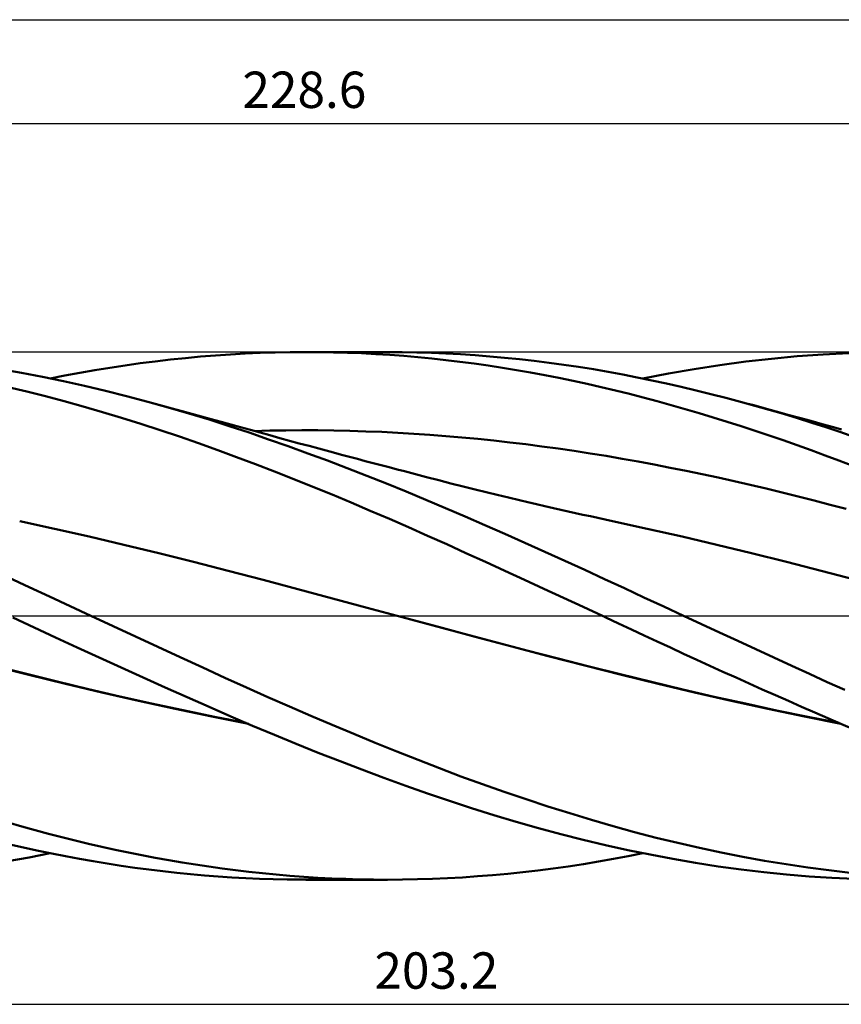
# Model space of a CAD drawing. Units: millimetres. Extents: x -87 to 242, y -38 to 62.
# Drawn here: x 87 to 166, y -37 to 57 of the extents above; entities that cross this region are included whole.
import ezdxf
from ezdxf.enums import TextEntityAlignment as Align

# ---------------------------------------------------------------- set-up
doc = ezdxf.new("R2010")
doc.units = ezdxf.units.MM
doc.header["$LTSCALE"] = 5.95
doc.linetypes.add('LONGDASH_DASH', pattern=[0.85, 0.4, -0.2, 0.05, -0.2])
for name, color, linetype in [('1', 4, 'CONTINUOUS'), ('2', 7, 'CONTINUOUS'), ('4', 2, 'LONGDASH_DASH'), ('CUT', 1, 'CONTINUOUS'), ('SK2', 7, 'CONTINUOUS'), ('SK4', 2, 'LONGDASH_DASH')]:
    doc.layers.add(name, color=color, linetype=linetype)
doc.styles.get("Standard").update_dxf_attribs({"font": 'Monospac821 BT'})

msp = doc.modelspace()

# ---------------------------------------------------------------- linework, layer by layer
at = {"layer": '1', "color": 4, "linetype": 'CONTINUOUS', "lineweight": 50}
for p, q in [((99.942, 24.505), (101.396, 24.674)), ((101.396, 24.674), (102.848, 24.825)), ((102.848, 24.825), (104.298, 24.959)), ((104.298, 24.959), (105.742, 25.076)), ((105.742, 25.076), (107.175, 25.174)), ((107.175, 25.174), (108.605, 25.255)), ((108.605, 25.255), (110.039, 25.318)), ((110.039, 25.318), (111.481, 25.363)), ((111.481, 25.363), (112.926, 25.39)), ((112.926, 25.39), (114.372, 25.4)), ((115.729, 25.393), (114.372, 25.4)), ((114.423, 25.4), (122.289, 25.4)), ((117.085, 25.37), (115.729, 25.393)), ((118.441, 25.331), (117.085, 25.37)), ((119.798, 25.278), (118.441, 25.331)), ((121.155, 25.208), (119.798, 25.278)), ((122.511, 25.123), (121.155, 25.208)), ((123.709, 25.391), (122.306, 25.4)), ((123.865, 25.022), (122.511, 25.123)), ((125.11, 25.366), (123.709, 25.391)), ((125.219, 24.905), (123.865, 25.022)), ((126.507, 25.323), (125.11, 25.366)), ((126.567, 24.773), (125.219, 24.905)), ((127.9, 25.264), (126.507, 25.323)), ((127.91, 24.626), (126.567, 24.773)), ((129.303, 25.187), (127.9, 25.264)), ((130.719, 25.093), (129.303, 25.187)), ((132.138, 24.983), (130.719, 25.093)), ((133.56, 24.855), (132.138, 24.983)), ((134.983, 24.71), (133.56, 24.855)), ((136.407, 24.549), (134.983, 24.71)), ((156.754, 24.477), (159.237, 24.759)), ((159.237, 24.759), (161.718, 24.991)), ((161.718, 24.991), (164.194, 25.172)), ((164.194, 25.172), (166.667, 25.301)), ((87.079, 23.386), (85.054, 23.739)), ((94.129, 23.659), (95.58, 23.896)), ((95.58, 23.896), (97.033, 24.116)), ((97.033, 24.116), (98.488, 24.319)), ((98.488, 24.319), (99.942, 24.505)), ((129.261, 24.463), (127.91, 24.626)), ((130.62, 24.284), (129.261, 24.463)), ((131.979, 24.091), (130.62, 24.284)), ((133.339, 23.883), (131.979, 24.091)), ((134.699, 23.661), (133.339, 23.883)), ((137.832, 24.371), (136.407, 24.549)), ((139.255, 24.177), (137.832, 24.371)), ((140.677, 23.967), (139.255, 24.177)), ((142.096, 23.739), (140.677, 23.967)), ((143.512, 23.496), (142.096, 23.739)), ((149.313, 23.329), (151.792, 23.762)), ((151.792, 23.762), (154.272, 24.144)), ((154.272, 24.144), (156.754, 24.477)), ((89.087, 23.002), (87.079, 23.386)), ((91.099, 22.585), (89.087, 23.002)), ((89.824, 22.852), (91.245, 23.136)), ((91.245, 23.136), (92.68, 23.405)), ((92.68, 23.405), (94.129, 23.659)), ((136.059, 23.424), (134.699, 23.661)), ((137.419, 23.173), (136.059, 23.424)), ((138.78, 22.908), (137.419, 23.173)), ((140.14, 22.628), (138.78, 22.908)), ((144.921, 23.237), (143.512, 23.496)), ((146.323, 22.963), (144.921, 23.237)), ((147.725, 22.674), (146.323, 22.963)), ((146.867, 22.852), (149.313, 23.329)), ((87.574, 21.603), (85.774, 22.034)), ((93.126, 22.136), (91.099, 22.585)), ((95.155, 21.658), (93.126, 22.136)), ((141.499, 22.334), (140.14, 22.628)), ((142.857, 22.025), (141.499, 22.334)), ((144.215, 21.702), (142.857, 22.025)), ((149.137, 22.368), (147.725, 22.674)), ((150.558, 22.047), (149.137, 22.368)), ((151.981, 21.71), (150.558, 22.047)), ((89.372, 21.146), (87.574, 21.603)), ((91.181, 20.664), (89.372, 21.146)), ((97.185, 21.151), (95.155, 21.658)), ((99.219, 20.614), (97.185, 21.151)), ((145.561, 21.366), (144.215, 21.702)), ((146.899, 21.019), (145.561, 21.366)), ((148.242, 20.659), (146.899, 21.019)), ((153.408, 21.359), (151.981, 21.71)), ((154.835, 20.994), (153.408, 21.359)), ((156.264, 20.614), (154.835, 20.994)), ((93.011, 20.155), (91.181, 20.664)), ((94.858, 19.62), (93.011, 20.155)), ((101.19, 20.066), (99.219, 20.614)), ((99.927, 20.422), (99.219, 20.614)), ((100.634, 20.23), (99.927, 20.422)), ((101.575, 19.974), (100.634, 20.23)), ((103.16, 19.492), (101.19, 20.066)), ((102.515, 19.717), (101.575, 19.974)), ((149.588, 20.287), (148.242, 20.659)), ((150.935, 19.903), (149.588, 20.287)), ((157.637, 20.235), (156.264, 20.614)), ((156.834, 20.459), (156.264, 20.614)), ((157.403, 20.305), (156.834, 20.459)), ((157.973, 20.15), (157.403, 20.305)), ((159.01, 19.843), (157.637, 20.235)), ((158.543, 19.994), (157.973, 20.15)), ((159.113, 19.839), (158.543, 19.994)), ((96.708, 19.064), (94.858, 19.62)), ((98.561, 18.485), (96.708, 19.064)), ((103.456, 19.459), (102.515, 19.717)), ((105.127, 18.891), (103.16, 19.492)), ((104.396, 19.201), (103.456, 19.459)), ((105.337, 18.942), (104.396, 19.201)), ((152.283, 19.507), (150.935, 19.903)), ((153.631, 19.1), (152.283, 19.507)), ((154.979, 18.683), (153.631, 19.1)), ((160.381, 19.439), (159.01, 19.843)), ((159.683, 19.683), (159.113, 19.839)), ((160.252, 19.527), (159.683, 19.683)), ((160.822, 19.371), (160.252, 19.527)), ((161.75, 19.022), (160.381, 19.439)), ((161.916, 19.07), (160.822, 19.371)), ((163.116, 18.593), (161.75, 19.022)), ((163.01, 18.769), (161.916, 19.07)), ((100.413, 17.885), (98.561, 18.485)), ((107.069, 18.27), (105.127, 18.891)), ((106.277, 18.683), (105.337, 18.942)), ((107.217, 18.422), (106.277, 18.683)), ((108.962, 17.64), (107.069, 18.27)), ((108.158, 18.161), (107.217, 18.422)), ((109.098, 17.9), (108.158, 18.161)), ((156.326, 18.254), (154.979, 18.683)), ((157.671, 17.815), (156.326, 18.254)), ((164.104, 18.466), (163.01, 18.769)), ((164.469, 18.154), (163.116, 18.593)), ((165.198, 18.163), (164.104, 18.466)), ((165.808, 17.707), (164.469, 18.154)), ((165.985, 17.944), (165.198, 18.163)), ((102.264, 17.265), (100.413, 17.885)), ((104.112, 16.624), (102.264, 17.265)), ((110.851, 16.992), (108.962, 17.64)), ((110.039, 17.641), (109.098, 17.9)), ((109.418, 17.798), (110.959, 17.836)), ((110.979, 17.382), (110.039, 17.641)), ((110.959, 17.836), (112.5, 17.86)), ((111.92, 17.124), (110.979, 17.382)), ((112.86, 16.867), (111.92, 17.124)), ((112.5, 17.86), (114.041, 17.869)), ((115.582, 17.865), (114.041, 17.869)), ((117.123, 17.846), (115.582, 17.865)), ((118.663, 17.812), (117.123, 17.846)), ((120.204, 17.765), (118.663, 17.812)), ((121.745, 17.704), (120.204, 17.765)), ((123.286, 17.628), (121.745, 17.704)), ((124.827, 17.538), (123.286, 17.628)), ((126.367, 17.434), (124.827, 17.538)), ((127.908, 17.314), (126.367, 17.434)), ((129.449, 17.182), (127.908, 17.314)), ((130.99, 17.036), (129.449, 17.182)), ((159.016, 17.364), (157.671, 17.815)), ((160.361, 16.902), (159.016, 17.364)), ((167.15, 17.25), (165.808, 17.707)), ((105.95, 15.965), (104.112, 16.624)), ((112.741, 16.327), (110.851, 16.992)), ((114.632, 15.644), (112.741, 16.327)), ((113.801, 16.611), (112.86, 16.867)), ((114.741, 16.357), (113.801, 16.611)), ((115.681, 16.103), (114.741, 16.357)), ((132.531, 16.877), (130.99, 17.036)), ((134.071, 16.704), (132.531, 16.877)), ((135.612, 16.519), (134.071, 16.704)), ((137.153, 16.321), (135.612, 16.519)), ((138.694, 16.11), (137.153, 16.321)), ((161.705, 16.43), (160.361, 16.902)), ((163.048, 15.946), (161.705, 16.43)), ((107.773, 15.289), (105.95, 15.965)), ((109.596, 14.597), (107.773, 15.289)), ((116.525, 14.943), (114.632, 15.644)), ((116.39, 15.912), (115.681, 16.103)), ((117.099, 15.722), (116.39, 15.912)), ((117.862, 15.517), (117.099, 15.722)), ((118.625, 15.314), (117.862, 15.517)), ((119.389, 15.111), (118.625, 15.314)), ((140.235, 15.886), (138.694, 16.11)), ((141.776, 15.648), (140.235, 15.886)), ((143.316, 15.398), (141.776, 15.648)), ((144.857, 15.134), (143.316, 15.398)), ((164.389, 15.451), (163.048, 15.946)), ((165.726, 14.947), (164.389, 15.451)), ((111.431, 13.885), (109.596, 14.597)), ((118.418, 14.224), (116.525, 14.943)), ((120.31, 13.489), (118.418, 14.224)), ((120.152, 14.908), (119.389, 15.111)), ((120.915, 14.706), (120.152, 14.908)), ((121.678, 14.504), (120.915, 14.706)), ((122.442, 14.303), (121.678, 14.504)), ((123.205, 14.103), (122.442, 14.303)), ((146.398, 14.856), (144.857, 15.134)), ((147.939, 14.567), (146.398, 14.856)), ((149.48, 14.268), (147.939, 14.567)), ((151.02, 13.958), (149.48, 14.268)), ((167.068, 14.432), (165.726, 14.947)), ((113.271, 13.16), (111.431, 13.885)), ((122.201, 12.736), (120.31, 13.489)), ((123.916, 13.917), (123.205, 14.103)), ((124.627, 13.731), (123.916, 13.917)), ((125.338, 13.546), (124.627, 13.731)), ((126.048, 13.361), (125.338, 13.546)), ((127.219, 13.058), (126.048, 13.361)), ((152.561, 13.638), (151.02, 13.958)), ((154.102, 13.307), (152.561, 13.638)), ((155.643, 12.967), (154.102, 13.307)), ((115.112, 12.421), (113.271, 13.16)), ((116.952, 11.669), (115.112, 12.421)), ((124.092, 11.965), (122.201, 12.736)), ((128.389, 12.758), (127.219, 13.058)), ((129.559, 12.462), (128.389, 12.758)), ((130.729, 12.17), (129.559, 12.462)), ((157.184, 12.616), (155.643, 12.967)), ((158.724, 12.255), (157.184, 12.616)), ((118.793, 10.905), (116.952, 11.669)), ((125.98, 11.177), (124.092, 11.965)), ((131.792, 11.908), (130.729, 12.17)), ((132.854, 11.648), (131.792, 11.908)), ((133.917, 11.392), (132.854, 11.648)), ((134.98, 11.139), (133.917, 11.392)), ((160.265, 11.883), (158.724, 12.255)), ((161.806, 11.501), (160.265, 11.883)), ((163.347, 11.108), (161.806, 11.501)), ((120.635, 10.127), (118.793, 10.905)), ((127.859, 10.377), (125.98, 11.177)), ((135.798, 10.946), (134.98, 11.139)), ((136.616, 10.755), (135.798, 10.946)), ((137.434, 10.566), (136.616, 10.755)), ((138.252, 10.379), (137.434, 10.566)), ((164.888, 10.704), (163.347, 11.108)), ((166.429, 10.291), (164.888, 10.704)), ((122.475, 9.336), (120.635, 10.127)), ((129.751, 9.56), (127.859, 10.377)), ((131.663, 8.728), (129.751, 9.56)), ((138.963, 10.217), (138.252, 10.379)), ((139.675, 10.057), (138.963, 10.217)), ((140.386, 9.898), (139.675, 10.057)), ((141.097, 9.74), (140.386, 9.898)), ((141.809, 9.583), (141.097, 9.74)), ((142.52, 9.428), (141.809, 9.583)), ((90.243, 8.388), (86.899, 9.122)), ((124.313, 8.533), (122.475, 9.336)), ((126.149, 7.717), (124.313, 8.533)), ((133.58, 7.886), (131.663, 8.728)), ((143.232, 9.274), (142.52, 9.428)), ((143.943, 9.122), (143.232, 9.274)), ((147.287, 8.388), (143.943, 9.122)), ((93.587, 7.627), (90.243, 8.388)), ((96.932, 6.842), (93.587, 7.627)), ((127.984, 6.891), (126.149, 7.717)), ((135.5, 7.034), (133.58, 7.886)), ((150.632, 7.627), (147.287, 8.388)), ((153.976, 6.842), (150.632, 7.627)), ((100.276, 6.033), (96.932, 6.842)), ((129.833, 6.052), (127.984, 6.891)), ((137.422, 6.174), (135.5, 7.034)), ((157.32, 6.033), (153.976, 6.842)), ((103.62, 5.2), (100.276, 6.033)), ((131.705, 5.2), (129.833, 6.052)), ((139.344, 5.305), (137.422, 6.174)), ((160.664, 5.2), (157.32, 6.033)), ((106.964, 4.341), (103.62, 5.2)), ((133.583, 4.343), (131.705, 5.2)), ((141.262, 4.43), (139.344, 5.305)), ((164.009, 4.341), (160.664, 5.2)), ((110.309, 3.462), (106.964, 4.341)), ((135.464, 3.481), (133.583, 4.343)), ((143.176, 3.548), (141.262, 4.43)), ((167.353, 3.462), (164.009, 4.341)), ((87.8, 2.773), (85.821, 3.693)), ((113.653, 2.576), (110.309, 3.462)), ((137.346, 2.614), (135.464, 3.481)), ((145.079, 2.663), (143.176, 3.548)), ((89.764, 1.852), (87.8, 2.773)), ((116.997, 1.685), (113.653, 2.576)), ((139.227, 1.745), (137.346, 2.614)), ((146.966, 1.778), (145.079, 2.663)), ((91.742, 0.926), (89.764, 1.852)), ((120.341, 0.789), (116.997, 1.685)), ((141.105, 0.873), (139.227, 1.745)), ((148.865, 0.889), (146.966, 1.778)), ((93.728, 0), (91.742, 0.926)), ((95.88, -1), (93.728, 0)), ((123.686, -0.114), (120.341, 0.789)), ((142.978, 0), (141.105, 0.873)), ((143.029, -0.024), (142.978, 0)), ((150.771, 0), (148.865, 0.889)), ((152.507, -0.807), (150.771, 0)), ((88.296, -1.107), (86.239, -0.142)), ((127.205, -1.071), (123.686, -0.114)), ((126.681, -0.924), (123.686, -0.114)), ((129.671, -1.731), (126.681, -0.924)), ((143.08, -0.048), (143.029, -0.024)), ((143.131, -0.071), (143.08, -0.048)), ((143.181, -0.095), (143.131, -0.071)), ((143.232, -0.119), (143.181, -0.095)), ((143.283, -0.143), (143.232, -0.119)), ((144.522, -0.723), (143.283, -0.143)), ((143.287, -0.144), (143.284, -0.143)), ((145.76, -1.305), (144.522, -0.723)), ((154.244, -1.612), (152.507, -0.807)), ((90.357, -2.074), (88.296, -1.107)), ((98.035, -1.998), (95.88, -1)), ((130.724, -2.023), (127.205, -1.071)), ((132.676, -2.531), (129.671, -1.731)), ((146.998, -1.886), (145.76, -1.305)), ((148.249, -2.471), (146.998, -1.886)), ((155.982, -2.415), (154.244, -1.612)), ((92.439, -3.045), (90.357, -2.074)), ((100.194, -2.994), (98.035, -1.998)), ((134.244, -2.958), (130.724, -2.023)), ((135.687, -3.321), (132.676, -2.531)), ((149.51, -3.057), (148.249, -2.471)), ((157.72, -3.216), (155.982, -2.415)), ((94.549, -4.018), (92.439, -3.045)), ((102.352, -3.987), (100.194, -2.994)), ((137.763, -3.879), (134.244, -2.958)), ((138.697, -4.1), (135.687, -3.321)), ((150.772, -3.641), (149.51, -3.057)), ((152.036, -4.221), (150.772, -3.641)), ((159.454, -4.013), (157.72, -3.216)), ((96.666, -4.985), (94.549, -4.018)), ((104.507, -4.975), (102.352, -3.987)), ((141.283, -4.785), (137.763, -3.879)), ((141.697, -4.866), (138.697, -4.1)), ((153.301, -4.799), (152.036, -4.221)), ((161.185, -4.807), (159.454, -4.013)), ((87.769, -5.68), (84.247, -4.787)), ((87.539, -5.593), (84.554, -4.84)), ((90.515, -6.331), (87.539, -5.593)), ((91.29, -6.553), (87.769, -5.68)), ((98.784, -5.945), (96.666, -4.985)), ((106.644, -5.952), (104.507, -4.975)), ((144.802, -5.677), (141.283, -4.785)), ((144.69, -5.62), (141.697, -4.866)), ((147.686, -6.362), (144.69, -5.62)), ((148.322, -6.55), (144.802, -5.677)), ((154.565, -5.374), (153.301, -4.799)), ((155.829, -5.945), (154.565, -5.374)), ((162.906, -5.594), (161.185, -4.807)), ((164.603, -6.369), (162.906, -5.594)), ((93.521, -7.052), (90.515, -6.331)), ((94.812, -7.392), (91.29, -6.553)), ((100.903, -6.895), (98.784, -5.945)), ((108.718, -6.897), (106.644, -5.952)), ((150.699, -7.084), (147.686, -6.362)), ((151.841, -7.389), (148.322, -6.55)), ((157.092, -6.513), (155.829, -5.945)), ((158.354, -7.077), (157.092, -6.513)), ((166.292, -7.135), (164.603, -6.369)), ((96.549, -7.753), (93.521, -7.052)), ((98.333, -8.196), (94.812, -7.392)), ((103.019, -7.837), (100.903, -6.895)), ((110.78, -7.822), (108.718, -6.897)), ((153.715, -7.781), (150.699, -7.084)), ((155.361, -8.193), (151.841, -7.389)), ((159.615, -7.638), (158.354, -7.077)), ((99.586, -8.43), (96.549, -7.753)), ((101.855, -8.967), (98.333, -8.196)), ((102.622, -9.082), (99.586, -8.43)), ((105.13, -8.767), (103.019, -7.837)), ((112.844, -8.732), (110.78, -7.822)), ((156.727, -8.451), (153.715, -7.781)), ((158.88, -8.963), (155.361, -8.193)), ((159.733, -9.096), (156.727, -8.451)), ((160.876, -8.196), (159.615, -7.638)), ((162.136, -8.75), (160.876, -8.196)), ((105.377, -9.703), (101.855, -8.967)), ((105.65, -9.707), (102.622, -9.082)), ((107.221, -9.681), (105.13, -8.767)), ((114.909, -9.627), (112.844, -8.732)), ((162.4, -9.699), (158.88, -8.963)), ((162.737, -9.716), (159.733, -9.096)), ((163.395, -9.301), (162.136, -8.75)), ((164.653, -9.849), (163.395, -9.301)), ((108.898, -10.404), (105.377, -9.703)), ((108.666, -10.305), (105.65, -9.707)), ((109.305, -10.58), (107.221, -9.681)), ((116.976, -10.507), (114.909, -9.627)), ((165.919, -10.399), (162.4, -9.699)), ((165.707, -10.304), (162.737, -9.716)), ((165.913, -10.392), (164.653, -9.849)), ((167.186, -10.935), (165.913, -10.392)), ((111.403, -11.465), (109.305, -10.58)), ((119.043, -11.372), (116.976, -10.507)), ((121.108, -12.221), (119.043, -11.372)), ((113.508, -12.331), (111.403, -11.465)), ((123.173, -13.055), (121.108, -12.221)), ((115.614, -13.177), (113.508, -12.331)), ((117.72, -14.002), (115.614, -13.177)), ((125.236, -13.873), (123.173, -13.055)), ((119.827, -14.807), (117.72, -14.002)), ((127.291, -14.672), (125.236, -13.873)), ((121.934, -15.591), (119.827, -14.807)), ((129.35, -15.451), (127.291, -14.672)), ((124.037, -16.353), (121.934, -15.591)), ((131.435, -16.212), (129.35, -15.451)), ((126.139, -17.095), (124.037, -16.353)), ((133.528, -16.949), (131.435, -16.212)), ((135.625, -17.661), (133.528, -16.949)), ((128.239, -17.812), (126.139, -17.095)), ((130.362, -18.508), (128.239, -17.812)), ((137.724, -18.347), (135.625, -17.661)), ((132.509, -19.178), (130.362, -18.508)), ((139.821, -19.007), (137.724, -18.347)), ((87.09, -20.28), (85.79, -19.908)), ((134.661, -19.818), (132.509, -19.178)), ((136.815, -20.428), (134.661, -19.818)), ((141.915, -19.639), (139.821, -19.007)), ((144.002, -20.243), (141.915, -19.639)), ((88.378, -20.639), (87.09, -20.28)), ((89.66, -20.985), (88.378, -20.639)), ((138.97, -21.006), (136.815, -20.428)), ((146.068, -20.815), (144.002, -20.243)), ((148.135, -21.356), (146.068, -20.815)), ((90.943, -21.318), (89.66, -20.985)), ((92.228, -21.639), (90.943, -21.318)), ((93.514, -21.947), (92.228, -21.639)), ((141.12, -21.551), (138.97, -21.006)), ((143.265, -22.064), (141.12, -21.551)), ((150.214, -21.866), (148.135, -21.356)), ((87.403, -22.333), (86.102, -22.036)), ((88.703, -22.618), (87.403, -22.333)), ((90.006, -22.89), (88.703, -22.618)), ((94.801, -22.242), (93.514, -21.947)), ((96.087, -22.525), (94.801, -22.242)), ((97.373, -22.794), (96.087, -22.525)), ((145.407, -22.544), (143.265, -22.064)), ((147.551, -22.991), (145.407, -22.544)), ((152.299, -22.344), (150.214, -21.866)), ((154.388, -22.788), (152.299, -22.344)), ((85.765, -23.619), (87.804, -23.251)), ((87.804, -23.251), (89.822, -22.853)), ((91.316, -23.149), (90.006, -22.89)), ((92.639, -23.397), (91.316, -23.149)), ((93.972, -23.632), (92.639, -23.397)), ((95.309, -23.853), (93.972, -23.632)), ((98.659, -23.051), (97.373, -22.794)), ((99.946, -23.295), (98.659, -23.051)), ((101.235, -23.527), (99.946, -23.295)), ((102.523, -23.746), (101.235, -23.527)), ((141.131, -23.896), (142.581, -23.658)), ((142.581, -23.658), (144.023, -23.404)), ((144.023, -23.404), (145.448, -23.136)), ((145.448, -23.136), (146.866, -22.853)), ((149.733, -23.406), (147.551, -22.991)), ((151.921, -23.783), (149.733, -23.406)), ((156.478, -23.199), (154.388, -22.788)), ((158.565, -23.577), (156.478, -23.199)), ((160.648, -23.92), (158.565, -23.577)), ((96.647, -24.059), (95.309, -23.853)), ((97.987, -24.251), (96.647, -24.059)), ((99.327, -24.428), (97.987, -24.251)), ((100.666, -24.591), (99.327, -24.428)), ((102.005, -24.74), (100.666, -24.591)), ((103.811, -23.952), (102.523, -23.746)), ((105.099, -24.146), (103.811, -23.952)), ((106.384, -24.326), (105.099, -24.146)), ((107.668, -24.492), (106.384, -24.326)), ((108.955, -24.646), (107.668, -24.492)), ((110.256, -24.786), (108.955, -24.646)), ((135.308, -24.675), (136.765, -24.506)), ((136.765, -24.506), (138.222, -24.32)), ((138.222, -24.32), (139.677, -24.116)), ((139.677, -24.116), (141.131, -23.896)), ((154.112, -24.121), (151.921, -23.783)), ((156.302, -24.42), (154.112, -24.121)), ((158.488, -24.679), (156.302, -24.42)), ((162.72, -24.228), (160.648, -23.92)), ((164.761, -24.499), (162.72, -24.228)), ((166.792, -24.733), (164.761, -24.499)), ((103.342, -24.873), (102.005, -24.74)), ((104.677, -24.992), (103.342, -24.873)), ((106.004, -25.095), (104.677, -24.992)), ((107.324, -25.184), (106.004, -25.095)), ((108.641, -25.257), (107.324, -25.184)), ((109.961, -25.315), (108.641, -25.257)), ((111.29, -25.358), (109.961, -25.315)), ((111.57, -24.913), (110.256, -24.786)), ((112.621, -25.386), (111.29, -25.358)), ((112.899, -25.027), (111.57, -24.913)), ((113.953, -25.399), (112.621, -25.386)), ((114.239, -25.126), (112.899, -25.027)), ((113.953, -25.399), (115.285, -25.397)), ((115.581, -25.209), (114.239, -25.126)), ((122.295, -25.4), (114.418, -25.4)), ((116.923, -25.278), (115.581, -25.209)), ((118.266, -25.331), (116.923, -25.278)), ((119.607, -25.369), (118.266, -25.331)), ((120.948, -25.392), (119.607, -25.369)), ((122.29, -25.4), (120.948, -25.392)), ((122.29, -25.4), (123.736, -25.391)), ((123.736, -25.391), (125.181, -25.364)), ((125.181, -25.364), (126.618, -25.319)), ((126.618, -25.319), (128.051, -25.257)), ((128.051, -25.257), (129.494, -25.176)), ((129.494, -25.176), (130.944, -25.077)), ((130.944, -25.077), (132.397, -24.961)), ((132.397, -24.961), (133.852, -24.827)), ((133.852, -24.827), (135.308, -24.675)), ((160.673, -24.9), (158.488, -24.679)), ((162.855, -25.081), (160.673, -24.9)), ((165.035, -25.222), (162.855, -25.081)), ((167.232, -25.323), (165.035, -25.222))]:
    msp.add_line(p, q, dxfattribs=at)
at = {"layer": '2', "color": 7, "linetype": 'CONTINUOUS', "lineweight": 25}
for p, q in [((-0.01, 47.4), (228.59, 47.4)), ((25.39, -37.4), (228.59, -37.4))]:
    msp.add_line(p, q, dxfattribs=at)
at = {"layer": '4', "color": 2, "linetype": 'LONGDASH_DASH', "lineweight": 25}
msp.add_line((-0.01, 0), (228.59, 0), dxfattribs=at)
at = {"layer": 'CUT', "color": 1, "linetype": 'CONTINUOUS', "lineweight": 25}
for p, q in [((228.59, 25.4), (25.39, 25.4)), ((25.39, 0), (228.59, 0))]:
    msp.add_line(p, q, dxfattribs=at)
at = {"layer": 'SK2', "color": 7, "linetype": 'CONTINUOUS', "lineweight": 25}
msp.add_line((-69.91, 57.4), (228.59, 57.4), dxfattribs=at)
at = {"layer": 'SK4', "color": 2, "linetype": 'LONGDASH_DASH', "lineweight": 25}
msp.add_line((-75.91, 0), (234.59, 0), dxfattribs=at)

# ---------------------------------------------------------------- texts
at = {"layer": '2', "color": 7, "linetype": 'CONTINUOUS', "lineweight": 25}
for s, p in [('228.6', (114.29, 48.9)), ('203.2', (126.99, -35.9))]:
    msp.add_text(s, height=3.5, dxfattribs=at).set_placement(p, align=Align.CENTER)

doc.saveas('drawing.dxf')
